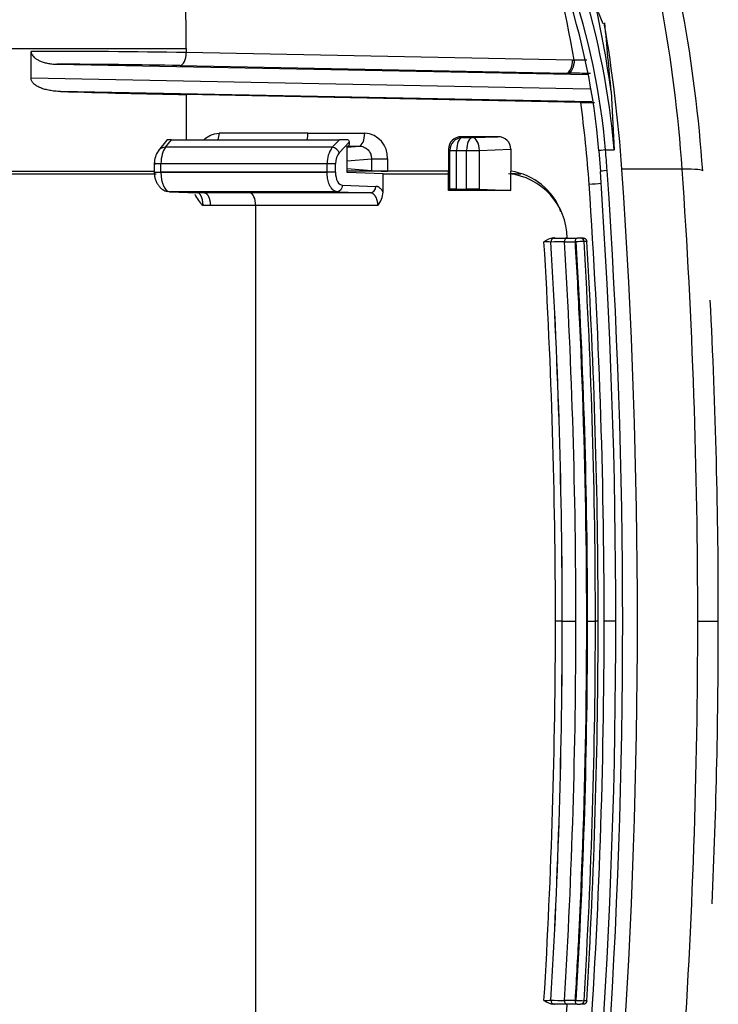
# Model space of a CAD drawing. Units: millimetres. Extents: x -26 to 420, y 0 to 522.
# Drawn here: x 232 to 234, y 164 to 168 of the extents above; entities that cross this region are included whole.
import ezdxf

# ---------------------------------------------------------------- set-up
doc = ezdxf.new("R2010")
doc.units = ezdxf.units.MM
for name, color, linetype in [('2006633-01-BLIND', 7, 'Continuous'), ('Drawing', 7, 'Continuous'), ('HUV-2006628', 7, 'Continuous')]:
    doc.layers.add(name, color=color, linetype=linetype)

# ---------------------------------------------------------------- blocks, each defined once
blk = doc.blocks.new('SE4')
at = {"layer": '2006633-01-BLIND', "color": 7, "linetype": 'Continuous'}
for p, q in [((232.1608, 167.7333), (232.1286, 167.6924)), ((232.1555, 167.7052), (232.1788, 167.7348)), ((232.161, 167.7336), (232.1608, 167.7333)), ((232.1788, 167.7348), (232.8323, 167.7348)), ((232.8323, 167.7348), (232.8043, 167.7052)), ((232.8715, 167.7262), (232.8311, 167.6835)), ((232.8628, 167.7094), (232.8659, 167.7095)), ((232.8628, 167.607), (232.8628, 167.7094)), ((232.8043, 167.7052), (232.1555, 167.7052)), ((232.1121, 167.646), (232.1118, 167.6038)), ((232.1378, 167.6088), (232.1381, 167.6415)), ((232.7847, 167.6415), (232.1381, 167.6415)), ((232.7844, 167.6088), (232.7847, 167.6415)), ((232.8171, 167.6084), (232.8174, 167.6411)), ((232.7844, 167.6088), (232.1378, 167.6088)), ((232.7844, 167.6075), (232.1378, 167.6075)), ((232.7844, 167.6075), (232.7844, 167.6088)), ((233.0022, 167.6025), (232.8628, 167.607)), ((233.0022, 167.5312), (233.0022, 167.6025)), ((233.0022, 167.6025), (233.2564, 167.6025)), ((232.844, 167.5575), (232.9744, 167.5534)), ((232.1707, 167.5326), (232.279, 167.5284)), ((232.8228, 167.5325), (232.172, 167.5325)), ((232.2803, 167.5284), (232.172, 167.5325)), ((232.3072, 167.5284), (232.2803, 167.5284)), ((232.4838, 167.5284), (232.3072, 167.5284)), ((232.9532, 167.5284), (232.4838, 167.5284)), ((232.8228, 167.5325), (232.9532, 167.5284)), ((232.3303, 167.4784), (232.3019, 167.4784)), ((232.5069, 167.4784), (232.3303, 167.4784)), ((232.982, 167.4784), (232.5069, 167.4784)), ((232.5069, 164.2467), (232.5069, 167.4784)), ((233.6549, 167.3367), (233.6545, 167.3367)), ((233.6647, 167.3525), (233.6695, 167.3525)), ((233.6698, 167.3525), (233.6695, 167.3525)), ((233.6698, 167.3525), (233.7149, 167.3525)), ((233.7078, 167.3375), (233.75, 167.3375)), ((233.7149, 167.3525), (233.7571, 167.3525)), ((233.7532, 167.3377), (233.75, 167.3375)), ((233.7706, 167.3525), (233.7571, 167.3525)), ((233.7824, 167.3525), (233.7706, 167.3525)), ((233.7944, 167.3385), (233.7838, 167.3385)), ((233.699, 165.8625), (233.6726, 165.8625)), ((233.699, 165.8625), (233.6994, 165.8625)), ((233.6994, 165.8625), (233.7522, 165.8625)), ((233.7943, 165.8625), (233.7975, 165.8625)), ((233.7975, 165.8625), (233.8281, 165.8625)), ((233.8387, 165.8625), (233.8281, 165.8625)), ((233.6545, 164.3884), (233.6549, 164.3884)), ((233.75, 164.3875), (233.7078, 164.3875)), ((233.75, 164.3875), (233.7532, 164.3874)), ((233.7944, 164.3865), (233.7838, 164.3865)), ((233.6695, 164.3725), (233.6647, 164.3725)), ((233.6695, 164.3725), (233.6698, 164.3725)), ((233.7149, 164.3725), (233.6698, 164.3725)), ((233.7571, 164.3725), (233.7149, 164.3725)), ((233.7571, 164.3725), (233.7706, 164.3725)), ((233.7824, 164.3725), (233.7706, 164.3725))]:
    blk.add_line(p, q, dxfattribs=at)
for centre, radius, start, end in [((232.169, 167.7273), 0.0102, 136.1146, 141.6695), ((232.1743, 167.5749), 0.16, 88.3851, 94.5302), ((232.8259, 166.0637), 1.6712, 88.6721, 89.7792), ((232.861, 167.7243), 0.0107, 9.9274, 70.1184), ((232.199, 167.6415), 0.0869, 144.3979, 180.2779), ((232.1551, 167.6714), 0.0338, 89.3618, 142.1261), ((232.8853, 167.6455), 0.1006, 143.6169, 182.2632), ((232.8002, 167.6727), 0.0327, 19.3069, 82.8999), ((232.7831, 166.2905), 1.351, 88.5421, 89.9291), ((232.2993, 167.6075), 0.1615, 179.5307, 179.9951), ((232.7828, 166.2578), 1.351, 88.5421, 89.9291), ((233.4659, 167.3516), 0.2521, 0.2029, 84.4632), ((232.3954, 167.5796), 0.1378, 204.515, 227.2499), ((232.8988, 167.5405), 0.1038, 323.238, 354.8806), ((233.6747, 167.2757), 0.0775, 97.3541, 127.0446), ((233.6181, 166.6279), 0.7097, 87.0541, 89.1984), ((233.67, 167.3371), 0.0155, 92.0007, 181.4619), ((233.6704, 167.3371), 0.0155, 92.0006, 181.4615), ((233.7253, 164.6587), 2.6789, 90.3737, 91.5059), ((233.7949, 166.4163), 0.9224, 90.6877, 92.5904), ((233.7694, 167.3381), 0.0145, 1.7756, 84.9869), ((233.6181, 165.0972), 0.7097, 270.8016, 272.9459), ((233.6747, 164.4494), 0.0775, 232.9554, 262.6459), ((233.67, 164.388), 0.0155, 178.5381, 267.9993), ((233.6704, 164.388), 0.0155, 178.5385, 267.9994), ((233.7253, 167.0663), 2.6789, 268.4941, 269.6263), ((233.7949, 165.3089), 0.9224, 267.4097, 269.3122), ((233.7694, 164.387), 0.0145, 275.0131, 358.2244), ((233.4659, 164.3734), 0.2521, 275.5368, 359.7971)]:
    blk.add_arc(centre, radius, start, end, dxfattribs=at)
for centre, major_axis, ratio, start_param, end_param in [((232.8648, 167.7223), (0, 0.0129), 0.546719, 3.299712, 4.852015), ((232.8648, 167.7223), (0, 0.0129), 0.546719, 4.852015, 5.021994), ((232.1729, 167.6402), (0, 0.075), 0.464327, 0.52364, 1.553394), ((232.8447, 167.6402), (0, 0.05), 0.544639, 0.521119, 1.552485), ((232.1727, 167.6075), (0, -0.075), 0.464327, 4.712451, 6.265793), ((232.8444, 167.6076), (0, -0.0501), 0.544639, 4.696518, 6.26796), ((214.6437, 165.8625), (0, 21.5516), 0.882948, 4.712389, 4.780883), ((214.6327, 165.8625), (0, -21.594), 0.882948, 1.570796, 1.639115), ((214.6305, 165.8625), (0, -21.5968), 0.882948, 1.570796, 1.639106), ((214.6085, 165.8625), (0, -21.6816), 0.882948, 1.570796, 1.638879), ((214.6085, 165.8625), (0, -21.7293), 0.882948, 1.624121, 1.638729), ((214.6086, 165.8625), (0, -21.7328), 0.882948, 1.570796, 1.638725), ((214.6202, 165.8625), (0, -21.7543), 0.882948, 1.570796, 1.638698), ((214.6308, 165.8625), (0, 21.7543), 0.882948, 4.712389, 4.780291), ((214.6085, 165.8625), (0, -21.7293), 0.882948, 1.583074, 1.624121), ((214.6085, 165.8625), (0, -21.7293), 0.882948, 1.570796, 1.583074), ((214.6437, 165.8625), (0, -21.5516), 0.882948, 1.502302, 1.570796), ((214.6327, 165.8625), (0, -21.594), 0.882948, 1.502477, 1.570796), ((214.6305, 165.8625), (0, -21.5968), 0.882948, 1.502486, 1.570796), ((214.6085, 165.8625), (0, -21.6816), 0.882948, 1.502714, 1.570796), ((214.6086, 165.8625), (0, -21.7328), 0.882948, 1.502868, 1.570796), ((214.6202, 165.8625), (0, -21.7543), 0.882948, 1.502895, 1.570796), ((214.6085, 165.8625), (0, -21.7293), 0.882948, 1.556115, 1.570796), ((214.6308, 165.8625), (0, -21.7543), 0.882948, 1.502895, 1.570796), ((214.6085, 165.8625), (0, -21.7293), 0.882948, 1.515161, 1.556115), ((214.6085, 165.8625), (0, -21.7293), 0.882948, 1.502863, 1.515161)]:
    blk.add_ellipse(centre, major_axis=major_axis, ratio=ratio, start_param=start_param, end_param=end_param, dxfattribs=at)
for points in [[(232.1381, 167.6415), (232.1152, 167.6415), (232.1053, 167.6411), (232.117, 167.6407)], [(232.1118, 167.6083), (232.1116, 167.6086), (232.1214, 167.6088), (232.1378, 167.6088)], [(233.5377, 167.6008), (233.5236, 167.6013), (233.5107, 167.6018), (233.4992, 167.6023)], [(232.844, 167.5575), (232.8439, 167.5445), (232.8338, 167.5326), (232.8228, 167.5325)], [(232.5069, 167.4784), (232.5069, 167.5043), (232.496, 167.5279), (232.4838, 167.5284)], [(232.9532, 167.5284), (232.9642, 167.5284), (232.9743, 167.5403), (232.9744, 167.5534)], [(233.7149, 167.3525), (233.7112, 167.3525), (233.7078, 167.3454), (233.7078, 167.3375)], [(233.75, 167.3375), (233.75, 167.3454), (233.7534, 167.3525), (233.7571, 167.3525)], [(233.7078, 164.3875), (233.7078, 164.3797), (233.7112, 164.3725), (233.7149, 164.3725)], [(233.7571, 164.3725), (233.7534, 164.3725), (233.75, 164.3797), (233.75, 164.3875)]]:
    blk.add_open_spline(points, degree=3, dxfattribs=at)
for points, knots in [([(231.4486, 167.6025), (231.4523, 167.6025), (231.4559, 167.6025), (231.4596, 167.6025), (231.472, 167.6025), (231.4844, 167.6025), (231.4968, 167.6025), (231.5093, 167.6025), (231.5217, 167.6025), (231.5342, 167.6025), (231.5466, 167.6025), (231.5591, 167.6025), (231.5716, 167.6025), (231.584, 167.6025), (231.5965, 167.6025), (231.609, 167.6025), (231.6215, 167.6025), (231.6339, 167.6025), (231.6464, 167.6025), (231.6589, 167.6025), (231.6713, 167.6025), (231.6838, 167.6025), (231.6962, 167.6025), (231.7087, 167.6025), (231.7211, 167.6025), (231.7336, 167.6025), (231.746, 167.6025), (231.7584, 167.6025), (231.7708, 167.6025), (231.7832, 167.6025), (231.7956, 167.6025), (231.8079, 167.6025), (231.8203, 167.6025), (231.8326, 167.6025), (231.8449, 167.6025), (231.8572, 167.6025), (231.8694, 167.6025), (231.8817, 167.6025), (231.8939, 167.6025), (231.9062, 167.6025), (231.9184, 167.6025), (231.9305, 167.6025), (231.9426, 167.6025), (231.9548, 167.6025), (231.9669, 167.6025), (231.9789, 167.6025), (231.9909, 167.6025), (232.0029, 167.6025), (232.0148, 167.6025), (232.0208, 167.6025), (232.0267, 167.6025), (232.0327, 167.6025), (232.0386, 167.6025), (232.0445, 167.6025), (232.0504, 167.6025), (232.0622, 167.6025), (232.074, 167.6025), (232.0857, 167.6025), (232.0968, 167.6025), (232.1079, 167.6025), (232.119, 167.6025)], [0.3970007, 0.3970007, 0.3970007, 0.3970007, 0.4062053, 0.4062053, 0.4062053, 0.4374372, 0.4374372, 0.4374372, 0.4686837, 0.4686837, 0.4686837, 0.4999375, 0.4999375, 0.4999375, 0.5311883, 0.5311883, 0.5311883, 0.5624263, 0.5624263, 0.5624263, 0.5936617, 0.5936617, 0.5936617, 0.624913, 0.624913, 0.624913, 0.6561689, 0.6561689, 0.6561689, 0.6874182, 0.6874182, 0.6874182, 0.7186519, 0.7186519, 0.7186519, 0.7499003, 0.7499003, 0.7499003, 0.7811698, 0.7811698, 0.7811698, 0.8124473, 0.8124473, 0.8124473, 0.84372, 0.84372, 0.84372, 0.8749764, 0.8749764, 0.8749764, 0.8905951, 0.8905951, 0.8905951, 0.9062109, 0.9062109, 0.9062109, 0.9374628, 0.9374628, 0.9374628, 0.9672986, 0.9672986, 0.9672986, 0.9672986]), ([(232.1118, 167.6083), (232.112, 167.6039), (232.1123, 167.5961), (232.1156, 167.5822), (232.1207, 167.569), (232.1277, 167.5573), (232.1357, 167.5477), (232.1473, 167.5381), (232.1562, 167.5355), (232.1629, 167.5338)], [0, 0, 0, 0, 0.126924, 0.258228, 0.391071, 0.522646, 0.651045, 0.774495, 1, 1, 1, 1]), ([(232.8228, 167.5325), (232.8218, 167.5326), (232.8197, 167.5328), (232.8168, 167.5336), (232.8142, 167.5346), (232.8119, 167.5359), (232.8099, 167.5372), (232.8062, 167.54), (232.8012, 167.5454), (232.7957, 167.5543), (232.7915, 167.564), (232.7883, 167.5743), (232.7861, 167.5851), (232.7847, 167.5963), (232.7845, 167.6038), (232.7844, 167.6075)], [0, 0, 0, 0, 0.052282, 0.10033, 0.144143, 0.18372, 0.219062, 0.250167, 0.380979, 0.499986, 0.60425, 0.706378, 0.806374, 0.904246, 1, 1, 1, 1]), ([(232.3019, 167.4784), (232.3019, 167.4785), (232.3019, 167.4785), (232.3019, 167.4786), (232.3019, 167.4787), (232.3019, 167.4789), (232.3019, 167.479), (232.3019, 167.4793), (232.3019, 167.4796), (232.3018, 167.4803), (232.3018, 167.4808), (232.3018, 167.4822), (232.3018, 167.4832), (232.3016, 167.4851), (232.3016, 167.4861), (232.3014, 167.488), (232.3013, 167.489), (232.3011, 167.491), (232.3009, 167.492), (232.3006, 167.494), (232.3005, 167.495), (232.3001, 167.497), (232.2999, 167.498), (232.2995, 167.5), (232.2993, 167.5009), (232.2988, 167.5029), (232.2985, 167.5038), (232.298, 167.5057), (232.2977, 167.5066), (232.2971, 167.5084), (232.2968, 167.5093), (232.2961, 167.511), (232.2958, 167.5119), (232.2951, 167.5135), (232.2947, 167.5143), (232.294, 167.5158), (232.2936, 167.5166), (232.2929, 167.518), (232.2925, 167.5187), (232.2916, 167.52), (232.2912, 167.5206), (232.2904, 167.5217), (232.29, 167.5223), (232.2891, 167.5233), (232.2887, 167.5238), (232.2878, 167.5247), (232.2874, 167.5251), (232.2865, 167.5258), (232.2861, 167.5262), (232.2852, 167.5268), (232.2848, 167.527), (232.2839, 167.5275), (232.2835, 167.5277), (232.2829, 167.5279), (232.2826, 167.528), (232.2821, 167.5281), (232.2817, 167.5282), (232.281, 167.5283), (232.2807, 167.5284), (232.2803, 167.5284)], [0, 0, 0, 0, 0.002128, 0.002128, 0.004534, 0.004534, 0.009348, 0.009348, 0.018982, 0.018982, 0.038283, 0.038283, 0.077034, 0.077034, 0.116152, 0.116152, 0.155271, 0.155271, 0.197103, 0.197103, 0.238934, 0.238934, 0.281203, 0.281203, 0.323739, 0.323739, 0.366531, 0.366531, 0.409507, 0.409507, 0.452614, 0.452614, 0.49579, 0.49579, 0.538965, 0.538965, 0.582084, 0.582084, 0.625084, 0.625084, 0.667912, 0.667912, 0.710496, 0.710496, 0.752821, 0.752821, 0.79472, 0.79472, 0.836619, 0.836619, 0.875945, 0.875945, 0.915271, 0.915271, 0.935917, 0.935917, 0.967958, 0.967958, 1, 1, 1, 1]), ([(232.3072, 167.5284), (232.3076, 167.5284), (232.308, 167.5283), (232.3084, 167.5283), (232.3087, 167.5282), (232.3091, 167.5281), (232.3095, 167.528), (232.3099, 167.5279), (232.3102, 167.5278), (232.3106, 167.5277), (232.311, 167.5275), (232.3114, 167.5274), (232.3117, 167.5272), (232.3121, 167.527), (232.3125, 167.5268), (232.3128, 167.5265), (232.3132, 167.5263), (232.3135, 167.5261), (232.3139, 167.5258), (232.3142, 167.5255), (232.3146, 167.5253), (232.3149, 167.525), (232.3153, 167.5247), (232.3156, 167.5243), (232.316, 167.524), (232.3167, 167.5233), (232.3173, 167.5226), (232.318, 167.5218), (232.3186, 167.521), (232.3193, 167.5201), (232.3199, 167.5192), (232.3205, 167.5182), (232.3211, 167.5173), (232.3217, 167.5162), (232.322, 167.5157), (232.3222, 167.5152), (232.3225, 167.5146), (232.3228, 167.5141), (232.3231, 167.5135), (232.3233, 167.5129), (232.3239, 167.5118), (232.3244, 167.5106), (232.3248, 167.5094), (232.3253, 167.5081), (232.3258, 167.5068), (232.3262, 167.5055), (232.3266, 167.5042), (232.327, 167.5028), (232.3274, 167.5014), (232.3278, 167.5), (232.3281, 167.4986), (232.3284, 167.4971), (232.3287, 167.4956), (232.329, 167.4941), (232.3292, 167.4926), (232.3293, 167.4918), (232.3294, 167.4911), (232.3295, 167.4903), (232.3296, 167.4895), (232.3297, 167.4887), (232.3298, 167.4879), (232.3299, 167.4872), (232.33, 167.4864), (232.33, 167.4856), (232.3301, 167.4848), (232.3301, 167.484), (232.3302, 167.4832), (232.3303, 167.4816), (232.3303, 167.48), (232.3303, 167.4784)], [0, 0, 0, 0, 0.03112, 0.03112, 0.03112, 0.062346, 0.062346, 0.062346, 0.093648, 0.093648, 0.093648, 0.124987, 0.124987, 0.124987, 0.156317, 0.156317, 0.156317, 0.18759, 0.18759, 0.18759, 0.218756, 0.218756, 0.218756, 0.249854, 0.249854, 0.249854, 0.312312, 0.312312, 0.312312, 0.374965, 0.374965, 0.374965, 0.437555, 0.437555, 0.437555, 0.468736, 0.468736, 0.468736, 0.49983, 0.49983, 0.49983, 0.5623, 0.5623, 0.5623, 0.625, 0.625, 0.625, 0.687656, 0.687656, 0.687656, 0.750029, 0.750029, 0.750029, 0.812385, 0.812385, 0.812385, 0.84371, 0.84371, 0.84371, 0.87507, 0.87507, 0.87507, 0.906416, 0.906416, 0.906416, 0.937707, 0.937707, 0.937707, 1, 1, 1, 1]), ([(232.982, 167.4784), (232.982, 167.4784), (232.982, 167.4785), (232.982, 167.4786), (232.982, 167.4787), (232.982, 167.4792), (232.982, 167.4797), (232.9819, 167.4812), (232.9819, 167.4822), (232.9817, 167.4841), (232.9817, 167.4851), (232.9815, 167.4871), (232.9813, 167.4881), (232.981, 167.4901), (232.9809, 167.4911), (232.9805, 167.4932), (232.9803, 167.4943), (232.9798, 167.4963), (232.9795, 167.4973), (232.979, 167.4993), (232.9787, 167.5003), (232.9781, 167.5023), (232.9777, 167.5032), (232.977, 167.5051), (232.9766, 167.5061), (232.9758, 167.5079), (232.9754, 167.5088), (232.9746, 167.5105), (232.9741, 167.5114), (232.9732, 167.513), (232.9728, 167.5138), (232.9718, 167.5154), (232.9713, 167.5161), (232.9703, 167.5176), (232.9698, 167.5183), (232.9687, 167.5196), (232.9681, 167.5202), (232.967, 167.5214), (232.9665, 167.522), (232.9653, 167.5231), (232.9648, 167.5235), (232.9636, 167.5245), (232.963, 167.5249), (232.9618, 167.5257), (232.9612, 167.526), (232.96, 167.5267), (232.9594, 167.5269), (232.9583, 167.5274), (232.9577, 167.5276), (232.9565, 167.5279), (232.9559, 167.5281), (232.9552, 167.5282), (232.955, 167.5282), (232.9543, 167.5283), (232.9537, 167.5284), (232.9532, 167.5284)], [0, 0, 0, 0, 0.002158, 0.002158, 0.004591, 0.004591, 0.024074, 0.024074, 0.063118, 0.063118, 0.10237, 0.10237, 0.141622, 0.141622, 0.184192, 0.184192, 0.226762, 0.226762, 0.269641, 0.269641, 0.312711, 0.312711, 0.355985, 0.355985, 0.399393, 0.399393, 0.442903, 0.442903, 0.486472, 0.486472, 0.53001, 0.53001, 0.573523, 0.573523, 0.616971, 0.616971, 0.660317, 0.660317, 0.703496, 0.703496, 0.74651, 0.74651, 0.789242, 0.789242, 0.831974, 0.831974, 0.872138, 0.872138, 0.912302, 0.912302, 0.952196, 0.952196, 0.963149, 0.963149, 1, 1, 1, 1]), ([(233.0022, 167.5312), (233.0019, 167.5318), (233.0016, 167.5324), (233.0006, 167.534), (232.9999, 167.5351), (232.9985, 167.5372), (232.9978, 167.5382), (232.9963, 167.5402), (232.9956, 167.5411), (232.9941, 167.5429), (232.9933, 167.5437), (232.9917, 167.5453), (232.9909, 167.546), (232.9892, 167.5474), (232.9884, 167.548), (232.9867, 167.5492), (232.9859, 167.5498), (232.9842, 167.5507), (232.9834, 167.5511), (232.9817, 167.5518), (232.9809, 167.5522), (232.9792, 167.5527), (232.9783, 167.5529), (232.9772, 167.5531), (232.977, 167.5531), (232.976, 167.5533), (232.9752, 167.5534), (232.9744, 167.5534)], [0, 0, 0, 0, 0.042843, 0.042843, 0.131461, 0.131461, 0.219944, 0.219944, 0.308219, 0.308219, 0.396156, 0.396156, 0.483755, 0.483755, 0.570782, 0.570782, 0.657808, 0.657808, 0.739603, 0.739603, 0.821399, 0.821399, 0.902645, 0.902645, 0.924951, 0.924951, 1, 1, 1, 1]), ([(233.7824, 167.3525), (233.7828, 167.3525), (233.7831, 167.3525), (233.7835, 167.3525), (233.7839, 167.3524), (233.7842, 167.3523), (233.7846, 167.3522), (233.785, 167.3521), (233.7853, 167.352), (233.7857, 167.3519), (233.786, 167.3517), (233.7864, 167.3516), (233.7867, 167.3514), (233.7871, 167.3512), (233.7874, 167.351), (233.7877, 167.3508), (233.7881, 167.3506), (233.7884, 167.3504), (233.7887, 167.3501), (233.789, 167.3498), (233.7893, 167.3496), (233.7896, 167.3493), (233.7899, 167.349), (233.7902, 167.3487), (233.7905, 167.3484), (233.7907, 167.3481), (233.791, 167.3477), (233.7913, 167.3474), (233.7915, 167.347), (233.7918, 167.3467), (233.792, 167.3463), (233.7922, 167.3459), (233.7924, 167.3455), (233.7926, 167.3452), (233.7928, 167.3448), (233.793, 167.3443), (233.7932, 167.3439), (233.7934, 167.3435), (233.7935, 167.3431), (233.7937, 167.3427), (233.7938, 167.3422), (233.7939, 167.3418), (233.794, 167.3413), (233.7941, 167.3409), (233.7942, 167.3404), (233.7943, 167.3399), (233.7944, 167.3395), (233.7944, 167.339), (233.7944, 167.3385)], [0, 0, 0, 0, 0.062336, 0.062336, 0.062336, 0.124934, 0.124934, 0.124934, 0.1875, 0.1875, 0.1875, 0.249765, 0.249765, 0.249765, 0.312244, 0.312244, 0.312244, 0.374947, 0.374947, 0.374947, 0.437637, 0.437637, 0.437637, 0.500055, 0.500055, 0.500055, 0.562375, 0.562375, 0.562375, 0.624996, 0.624996, 0.624996, 0.687651, 0.687651, 0.687651, 0.750096, 0.750096, 0.750096, 0.812379, 0.812379, 0.812379, 0.875001, 0.875001, 0.875001, 0.937647, 0.937647, 0.937647, 1, 1, 1, 1]), ([(233.7944, 164.3865), (233.7944, 164.386), (233.7944, 164.3856), (233.7943, 164.3851), (233.7942, 164.3846), (233.7941, 164.3842), (233.794, 164.3837), (233.7939, 164.3833), (233.7938, 164.3828), (233.7937, 164.3824), (233.7935, 164.382), (233.7934, 164.3815), (233.7932, 164.3811), (233.793, 164.3807), (233.7928, 164.3803), (233.7926, 164.3799), (233.7924, 164.3795), (233.7922, 164.3791), (233.792, 164.3787), (233.7918, 164.3784), (233.7915, 164.378), (233.7913, 164.3777), (233.791, 164.3773), (233.7907, 164.377), (233.7905, 164.3767), (233.7902, 164.3764), (233.7899, 164.3761), (233.7896, 164.3758), (233.7893, 164.3755), (233.789, 164.3752), (233.7887, 164.375), (233.7884, 164.3747), (233.7881, 164.3745), (233.7877, 164.3742), (233.7874, 164.374), (233.7871, 164.3738), (233.7867, 164.3736), (233.7864, 164.3735), (233.786, 164.3733), (233.7857, 164.3732), (233.7853, 164.373), (233.785, 164.3729), (233.7846, 164.3728), (233.7842, 164.3727), (233.7839, 164.3726), (233.7835, 164.3726), (233.7831, 164.3726), (233.7828, 164.3725), (233.7824, 164.3725)], [0, 0, 0, 0, 0.062353, 0.062353, 0.062353, 0.124999, 0.124999, 0.124999, 0.187621, 0.187621, 0.187621, 0.249904, 0.249904, 0.249904, 0.312349, 0.312349, 0.312349, 0.375004, 0.375004, 0.375004, 0.437625, 0.437625, 0.437625, 0.499945, 0.499945, 0.499945, 0.562363, 0.562363, 0.562363, 0.625053, 0.625053, 0.625053, 0.687756, 0.687756, 0.687756, 0.750235, 0.750235, 0.750235, 0.8125, 0.8125, 0.8125, 0.875066, 0.875066, 0.875066, 0.937664, 0.937664, 0.937664, 1, 1, 1, 1])]:
    blk.add_open_spline(points, degree=3, knots=knots, dxfattribs=at)
at = {"layer": 'HUV-2006628', "color": 7, "linetype": 'Continuous'}
for p, q in [((233.8578, 168.1857), (233.8405, 168.2295)), ((231.6326, 167.974), (231.6326, 168.0783)), ((232.2366, 168.0891), (232.2366, 168.0733)), ((233.7394, 168.0439), (232.2366, 168.0733)), ((231.7329, 168.0282), (233.7985, 167.9878)), ((232.2132, 168.0233), (233.716, 167.9939)), ((233.7394, 168.0439), (233.7456, 168.0438)), ((233.716, 167.9939), (233.7221, 167.9938)), ((233.8067, 167.9314), (231.6326, 167.974)), ((233.8139, 167.8817), (231.7475, 167.9222)), ((233.7709, 167.8799), (232.2366, 167.91)), ((232.2366, 167.91), (232.2366, 167.7348)), ((233.8891, 167.9228), (233.9015, 167.6953)), ((232.71, 167.76), (232.3644, 167.76)), ((232.71, 167.76), (232.9307, 167.76)), ((233.4491, 167.7465), (233.3065, 167.7465)), ((233.3106, 167.743), (233.3065, 167.7465)), ((233.3495, 167.743), (233.4491, 167.7465)), ((232.8628, 167.7062), (232.9085, 167.71)), ((232.8671, 167.71), (232.9085, 167.71)), ((233.3106, 167.743), (233.3495, 167.743)), ((233.2564, 167.6974), (233.2564, 167.6125)), ((233.2615, 167.693), (233.2564, 167.6974)), ((233.2615, 167.5419), (233.2615, 167.693)), ((233.2615, 167.693), (233.288, 167.693)), ((233.288, 167.693), (233.3269, 167.693)), ((233.288, 167.5428), (233.288, 167.693)), ((233.3269, 167.693), (233.3768, 167.693)), ((233.3269, 167.5428), (233.3269, 167.693)), ((233.3768, 167.693), (233.4992, 167.6974)), ((233.3768, 167.5419), (233.3768, 167.693)), ((233.4992, 167.6974), (233.4992, 167.6122)), ((233.8412, 167.6912), (233.8473, 167.6115)), ((233.8676, 167.6953), (233.9015, 167.6953)), ((232.8628, 167.6529), (232.9567, 167.6607)), ((232.9567, 167.6607), (233.0195, 167.6607)), ((232.9567, 167.6607), (232.9567, 167.6147)), ((233.0195, 167.6607), (233.0195, 167.6125)), ((232.8628, 167.6226), (232.9567, 167.6147)), ((233.0195, 167.6125), (232.8628, 167.6125)), ((233.2564, 167.6125), (233.0195, 167.6125)), ((233.2564, 167.5375), (233.2564, 167.6125)), ((233.4992, 167.5375), (233.4992, 167.6122)), ((234.1657, 167.62), (233.9309, 167.62)), ((233.2615, 167.5419), (233.2564, 167.5375)), ((233.4992, 167.5375), (233.2564, 167.5375)), ((233.288, 167.5428), (233.3269, 167.5428)), ((233.3768, 167.5419), (233.4992, 167.5375)), ((233.909, 165.8625), (233.8622, 165.8625)), ((234.2263, 165.8625), (234.3062, 165.8625))]:
    blk.add_line(p, q, dxfattribs=at)
for centre, radius, start, end in [((228.7879, 167.2434), 5.47, 3.878, 16.993), ((231.059, 167.4551), 2.7927, 4.8555, 18.5318), ((231.1145, 167.457), 2.7633, 4.9484, 18.6879), ((230.7151, 167.4117), 3.199, 5.0864, 16.9133), ((229.8008, 167.3587), 4.127, 7.8572, 13.9222), ((231.6681, 135.9068), 32.1716, 88.98749, 90.06321), ((231.6837, 139.7386), 28.2896, 88.92756, 89.90023), ((233.7855, 162.89), 5.1539, 89.8953, 90.4437), ((233.6489, 163.0219), 4.9724, 88.1507, 89.1555), ((233.255, 218.5738), 50.674, 268.29526, 268.84841), ((233.9761, 177.0299), 9.1522, 268.71494, 269.05056), ((232.925, 167.6655), 0.0947, 357.1404, 86.5383), ((233.4643, 167.3698), 0.2449, 20.184, 81.8038), ((208.529, 165.8625), 25.3786, 356.04834, 3.95166), ((209.2152, 165.8628), 24.647, 359.99945, 3.95209), ((211.005, 165.8962), 23.3012, 359.91713, 2.98684), ((209.2227, 165.862), 24.6395, 356.04731, 0.00115), ((210.7432, 165.838), 23.563, 357.38607, 0.05976)]:
    blk.add_arc(centre, radius, start, end, dxfattribs=at)
for centre, major_axis, ratio, start_param, end_param in [((229.1829, 168.1585), (-0.1586, 3.7839), 0.805919, 4.660297, 5.414488), ((229.7644, 167.2299), (0, 5), 0.882948, 4.790492, 5.045999), ((230.0625, 167.2299), (0, 4.25), 0.882947, 4.905082, 5.045998), ((229.5296, 167.2299), (0, 5), 0.882948, 4.790492, 4.905303), ((196.182, 163.5917), (0.7757, 42.1398), 0.899027, -1.451301, -1.444955), ((230.0625, 167.2299), (0, 4.25), 0.882947, 4.790491, 4.865947), ((233.3074, 167.6965), (0.0476, -0.0187), 0.974715, 1.954439, 3.507785), ((233.4483, 167.6965), (-0.0476, -0.0187), 0.974715, 2.7754, 4.328746), ((233.3114, 167.693), (-0.0327, -0.0378), 0.998934, 3.872541, 5.425887), ((233.3114, 167.693), (0, 0.05), 0.469472, 0.034907, 1.570796), ((233.3503, 167.693), (0, 0.05), 0.469472, 0.034907, 1.570796), ((233.3503, 167.693), (-0.0018, 0.05), 0.529677, 4.693502, 6.246848), ((233.891, 167.6953), (0.0498, 0.0042), 0.044279, 3.009833, 3.14211), ((233.891, 167.6953), (0.0498, 0.0042), 0.044279, -4.225546, -3.273353), ((229.5296, 167.2299), (0, 4.935), 0.882948, 4.790492, 4.806845), ((232.9961, 167.6151), (0.05, -0.0012), 0.046245, 3.805958, 5.202188), ((233.8972, 167.6149), (0.0499, 0.0034), 0.03663, 2.058224, 3.14253), ((214.1032, 165.8625), (0, 22.46), 0.882948, 4.634286, 4.790492), ((214.1032, 165.8625), (0, 22.525), 0.882948, 4.634286, 4.790492), ((214.3379, 165.8625), (0, 22.525), 0.882948, 4.712389, 4.790492), ((233.3114, 167.541), (-0.05, 0.0008), 0.030825, 5.201587, 6.248785), ((233.3503, 167.541), (0.05, -0.0008), 0.030825, 1.012797, 2.059994), ((214.3379, 165.8625), (0, 22.525), 0.882948, 4.634286, 4.712389)]:
    blk.add_ellipse(centre, major_axis=major_axis, ratio=ratio, start_param=start_param, end_param=end_param, dxfattribs=at)
for points in [[(230.495, 168.089), (230.8918, 168.0891), (231.6674, 168.0891), (232.2366, 168.0891)], [(232.2132, 168.0233), (232.2252, 168.0242), (232.2362, 168.0477), (232.2366, 168.0733)], [(233.716, 167.9939), (233.728, 167.9948), (233.739, 168.0183), (233.7394, 168.0439)], [(233.7456, 168.0438), (233.7452, 168.0182), (233.7342, 167.9947), (233.7221, 167.9938)], [(232.3608, 167.7344), (232.3631, 167.742), (232.3644, 167.7509), (232.3644, 167.76)], [(232.7065, 167.7346), (232.7087, 167.7422), (232.71, 167.751), (232.71, 167.76)], [(231.4496, 167.6121), (231.6739, 167.6122), (231.9033, 167.6123), (232.1123, 167.6124)], [(234.2458, 167.6134), (234.2455, 167.6176), (234.22, 167.62), (234.1657, 167.62)], [(233.8036, 167.5615), (233.8203, 167.563), (233.8364, 167.5644), (233.852, 167.5659)]]:
    blk.add_open_spline(points, degree=3, dxfattribs=at)
for points, knots in [([(231.6326, 168.0783), (231.6326, 168.0774), (231.6327, 168.0757), (231.6331, 168.0731), (231.6339, 168.0705), (231.6356, 168.0663), (231.6392, 168.0606), (231.6458, 168.0539), (231.6547, 168.0475), (231.6661, 168.0414), (231.68, 168.0361), (231.696, 168.032), (231.7139, 168.0291), (231.7264, 168.0285), (231.7329, 168.0282)], [0, 0, 0, 0, 0.019527, 0.039331, 0.059679, 0.080816, 0.143565, 0.216497, 0.306899, 0.412518, 0.538338, 0.68149, 0.83213, 1, 1, 1, 1]), ([(231.7475, 167.9222), (231.7438, 167.9223), (231.7365, 167.9226), (231.7258, 167.9235), (231.7154, 167.9247), (231.7023, 167.9268), (231.6872, 167.9301), (231.6704, 167.9356), (231.6558, 167.9425), (231.6455, 167.9499), (231.6391, 167.9566), (231.6355, 167.9621), (231.633, 167.9679), (231.6327, 167.972), (231.6326, 167.974)], [0, 0, 0, 0, 0.082344, 0.162166, 0.239568, 0.314661, 0.45553, 0.58318, 0.705827, 0.810639, 0.862607, 0.909696, 0.955871, 1, 1, 1, 1]), ([(232.3063, 167.7352), (232.3135, 167.7423), (232.3316, 167.755), (232.3521, 167.76), (232.3644, 167.76)], [0.5432259, 0.5432259, 0.5432259, 0.5432259, 0.75, 1, 1, 1, 1]), ([(232.9085, 167.71), (232.9144, 167.7107), (232.9202, 167.7164), (232.9283, 167.7347), (232.9307, 167.7473), (232.9307, 167.76)], [0, 0, 0, 0, 0.5, 0.5, 1, 1, 1, 1]), ([(232.9085, 167.71), (232.9118, 167.7101), (232.9209, 167.7092), (232.9346, 167.7039), (232.947, 167.6929), (232.9544, 167.6794), (232.9566, 167.6683), (232.9567, 167.6622), (232.9567, 167.6607)], [0, 0, 0, 0, 0.131079, 0.350962, 0.569453, 0.76845, 0.945265, 1, 1, 1, 1])]:
    blk.add_open_spline(points, degree=3, knots=knots, dxfattribs=at)

msp = doc.modelspace()

# ---------------------------------------------------------------- block references
at = {"layer": 'Drawing'}
msp.add_blockref('SE4', (0, 0), dxfattribs=at)

doc.saveas('drawing.dxf')
